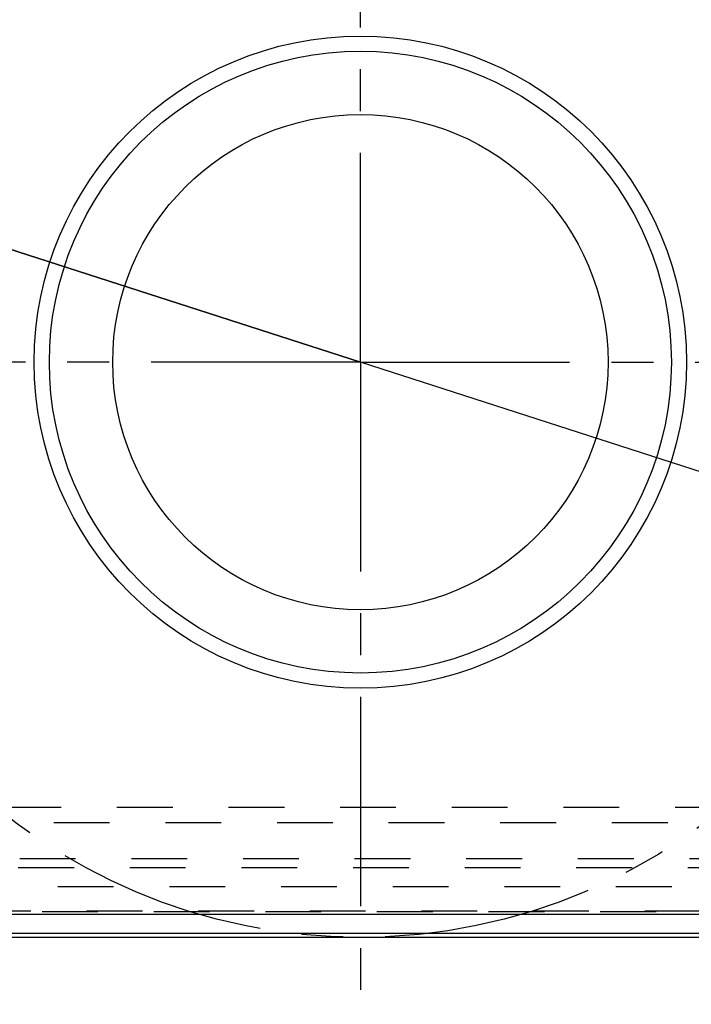
# Model space of a CAD drawing. Units: millimetres. Extents: x 0 to 420, y 0 to 297.
# Drawn here: x 227 to 255, y 109 to 150 of the extents above; entities that cross this region are included whole.
import ezdxf

# ---------------------------------------------------------------- set-up
doc = ezdxf.new("R2010")
doc.units = ezdxf.units.MM
doc.header["$LTSCALE"] = 23.1
for name, pattern in [('CENTER', [0.6, 0.375, -0.075, 0.075, -0.075]), ('DOT', [0.2, 0.1, -0.1]), ('HIDDEN', [0.2, 0.1, -0.1])]:
    doc.linetypes.add(name, pattern=pattern)
doc.layers.get('0').update_dxf_attribs({"linetype": 'CONTINUOUS'})
for name, color, linetype in [('607000392-000_AXIS', 7, 'CONTINUOUS'), ('607000392-000_CL', 7, 'CONTINUOUS'), ('607000392-000_DIM', 7, 'CONTINUOUS'), ('607000392-000_HL', 7, 'CONTINUOUS'), ('DEFAULT_2', 6, 'HIDDEN'), ('INSERT_HELP_IC', 7, 'CONTINUOUS')]:
    doc.layers.add(name, color=color, linetype=linetype)
doc.styles.get("Standard").update_dxf_attribs({"font": 'TXT.SHX', "width": 0.7})
doc.styles.add('TEXTSTYLE_2', font='gdt', dxfattribs={"width": 0.7})
doc.dimstyles.new('DIMSTYLE_5', dxfattribs={"dimtxt": 3.5, "dimasz": 3.5, "dimexe": 1.5, "dimexo": 0, "dimtad": 1, "dimdec": 3, "dimlfac": 0.2, "dimdsep": 46, "dimtxsty": 'STANDARD', "dimblk": '_FILLED', "dimblk1": '_FILLED', "dimblk2": '_FILLED', "dimcen": 0.09, "dimclrt": 2, "dimadec": 3, "dimazin": 2, "dimtp": 0.1, "dimtm": 0.1, "dimtfac": 1, "dimtdec": 3, "dimtmove": 0, "dimatfit": 2, "dimldrblk": '_FILLED', "dimfxl": 1, "dimtolj": 1, "dimarcsym": 0})

# ---------------------------------------------------------------- blocks, each defined once
blk = doc.blocks.new('_FILLED')
at = {"color": 0, "linetype": 'BYBLOCK'}
blk.add_solid([(0, 0), (-1, 0.125), (-1, -0.125)], dxfattribs=at)
blk = doc.blocks.new('*D5')
at = {"layer": '607000392-000_DIM', "color": 3, "linetype": 'CONTINUOUS'}
for p, q in [((241.085, 135.432), (195.725, 150.055)), ((218.421, 142.738), (241.085, 135.432)), ((263.749, 128.126), (241.085, 135.432))]:
    blk.add_line(p, q, dxfattribs=at)
at = {"layer": '607000392-000_DIM', "color": 3, "linetype": 'CONTINUOUS', "xscale": 3.5, "yscale": 3.5, "zscale": 3.5}
for p, rotation in [((218.421, 142.738), 162.1323796663), ((263.749, 128.126), 342.1323796663)]:
    blk.add_blockref('_FILLED', p, dxfattribs=dict(at, rotation=rotation))
at = {"layer": '607000392-000_DIM', "color": 2, "linetype": 'CONTINUOUS', "insert": (213.406, 148.951), "char_height": 3.5, "width": 25.75, "attachment_point": 3, "rotation": 342.1324, "line_spacing_factor": 0.9, "style": 'TEXTSTYLE_2'}
blk.add_mtext('{\\fgdt;n}\\fTXT.SHX;9.525', dxfattribs=at)

msp = doc.modelspace()

# ---------------------------------------------------------------- linework, layer by layer
at = {"layer": '607000392-000_AXIS', "color": 1, "linetype": 'CENTER'}
for q in [(241.0851, 162.0177), (214.4994, 135.432), (241.0851, 108.8463), (267.6708, 135.432)]:
    msp.add_line((241.0851, 135.432), q, dxfattribs=at)
at = {"layer": '607000392-000_CL', "color": 10, "linetype": 'CONTINUOUS'}
msp.add_line((218.3277, 112.5778), (255.783, 112.5778), dxfattribs=at)
at = {"layer": '607000392-000_CL', "color": 9, "linetype": 'CONTINUOUS'}
for p, q in [((258.6185, 111.7714), (216.3412, 111.7714)), ((216.4605, 111.6195), (258.3449, 111.6195))]:
    msp.add_line(p, q, dxfattribs=at)
at = {"layer": '607000392-000_CL', "color": 10, "linetype": 'CONTINUOUS'}
for radius in [13.5, 10.25]:
    msp.add_circle((241.0851, 135.432), radius, dxfattribs=at)
at = {"layer": '607000392-000_CL', "color": 9, "linetype": 'CONTINUOUS'}
msp.add_circle((241.0851, 135.432), 12.8712, dxfattribs=at)
at = {"layer": '607000392-000_HL', "color": 6, "linetype": 'HIDDEN'}
for p, q in [((261.0399, 116.9889), (214.6263, 116.9889)), ((261.6386, 114.8656), (213.2789, 114.8656))]:
    msp.add_line(p, q, dxfattribs=at)
at = {"layer": 'DEFAULT_2', "color": 6, "linetype": 'DOT'}
for p, q in [((214.5363, 116.372), (260.9124, 116.372)), ((261.5738, 114.4985), (213.2142, 114.4985)), ((214.7045, 113.7259), (260.9116, 113.7259)), ((215.8941, 112.7102), (258.2633, 112.7102)), ((257.9437, 112.671), (216.1999, 112.671))]:
    msp.add_line(p, q, dxfattribs=at)
at = {"layer": 'INSERT_HELP_IC', "color": 3, "linetype": 'CENTER'}
msp.add_circle((241.0851, 135.432), 23.8125, dxfattribs=at)

# ---------------------------------------------------------------- dimensions: what is measured, and where the dimension line sits
at = {"layer": '607000392-000_DIM', "color": 3, "linetype": 'CONTINUOUS'}
dim = msp.add_diameter_dim_2p(p1=(218.4212, 142.7381), p2=(263.7491, 128.1259), text='%%c<>', dimstyle='DIMSTYLE_5', override={"dimpost": '<>'}, dxfattribs=at)
dim.commit()
dim.dimension.update_dxf_attribs({"geometry": '*D5', "text_midpoint": (204.7, 149.9194), "dimtype": 163})

doc.saveas('drawing.dxf')
